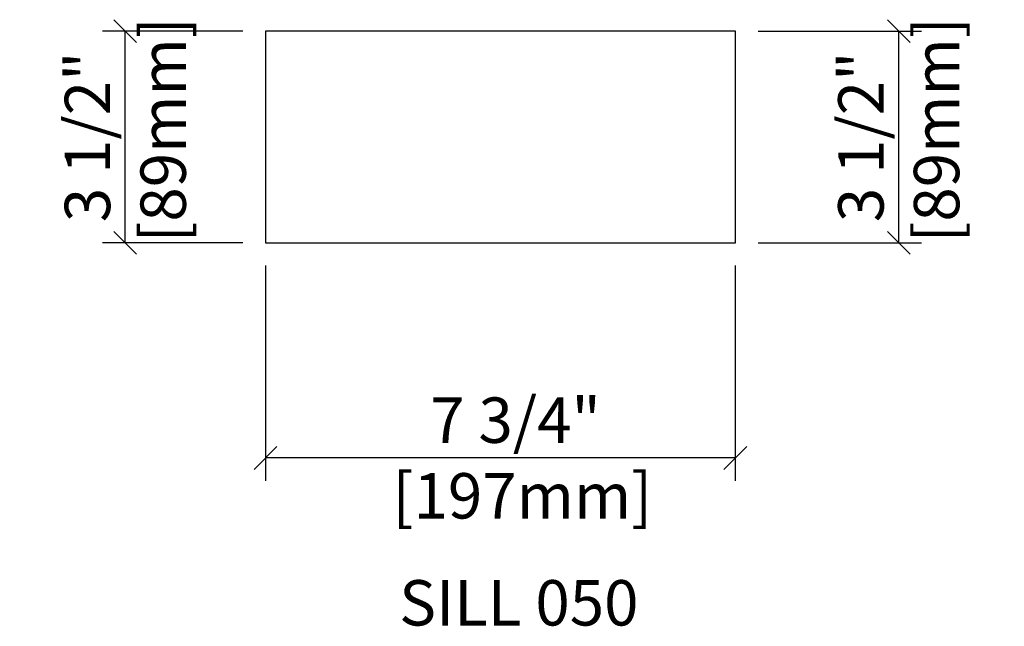
# Model space of a CAD drawing. Units: inches. Extents: x 297744712.8 to 297744729.1, y 70434817 to 70434827.
import ezdxf

# ---------------------------------------------------------------- set-up
doc = ezdxf.new("R2010")
doc.units = ezdxf.units.IN
doc.header["$MEASUREMENT"] = 0
doc.layers.get('0').update_dxf_attribs({"linetype": 'CONTINUOUS'})
for name, color, linetype in [('DIM_TOP', 4, 'CONTINUOUS'), ('ELEV_DIM', 4, 'CONTINUOUS'), ('ELEV_PANEL', 2, 'CONTINUOUS')]:
    doc.layers.add(name, color=color, linetype=linetype)
doc.styles.get("Standard").update_dxf_attribs({"font": 'archquik.shx'})
doc.dimstyles.new('MG_STD', dxfattribs={"dimscale": 0.666667, "dimtxt": 1.125, "dimasz": 0.5625, "dimexe": 0.5625, "dimexo": 0.5625, "dimgap": 0.46875, "dimtad": 1, "dimdec": 4, "dimzin": 3, "dimdsep": 46, "dimlunit": 4, "dimtxsty": 'Standard', "dimblk": 'OBLIQUE', "dimcen": 0.5625, "dimaunit": 1, "dimadec": 0, "dimazin": 0, "dimtfac": 0.75, "dimtdec": 4, "dimtmove": 0, "dimatfit": 3, "dimldrblk": 'CLOSEDBLANK', "dimfxl": 1, "dimfrac": 2, "dimtolj": 1, "dimtzin": 0, "dimarcsym": 0})

# ---------------------------------------------------------------- blocks, each defined once
blk = doc.blocks.new('_OBLIQUE')
at = {"color": 0, "linetype": 'ByBlock'}
blk.add_line((-0.5, -0.5), (0.5, 0.5), dxfattribs=at)
blk = doc.blocks.new('*D2')
at = {"layer": 'ELEV_DIM', "color": 0, "lineweight": -2, "transparency": 16777216}
for p, q in [((297744716.892, 70434822.967), (297744716.892, 70434819.41)), ((297744724.653, 70434822.967), (297744724.653, 70434819.41)), ((297744724.653, 70434819.785), (297744716.892, 70434819.785))]:
    blk.add_line(p, q, dxfattribs=at)
at = {"layer": 'ELEV_DIM', "color": 0, "lineweight": -2, "transparency": 16777216, "xscale": 0.3750000000001875, "yscale": 0.3750000000001875, "zscale": 0.3750000000001875, "rotation": 180}
blk.add_blockref('_OBLIQUE', (297744716.892, 70434819.785), dxfattribs=at)
at = {"layer": 'ELEV_DIM', "color": 0, "lineweight": -2, "transparency": 16777216, "xscale": 0.3750000000001875, "yscale": 0.3750000000001875, "zscale": 0.3750000000001875}
blk.add_blockref('_OBLIQUE', (297744724.653, 70434819.785), dxfattribs=at)
at = {"layer": 'ELEV_DIM', "color": 0, "transparency": 16777216, "insert": (297744721.022, 70434819.785), "char_height": 0.75, "attachment_point": 5}
blk.add_mtext('\\A1;7 3/4"\\P [197mm]', dxfattribs=at)
blk = doc.blocks.new('_CLOSEDBLANK')
at = {"color": 0, "linetype": 'ByBlock'}
for p, q in [((-1, 0.167), (0, 0)), ((-1, 0.167), (-1, -0.167)), ((0, 0), (-1, -0.167))]:
    blk.add_line(p, q, dxfattribs=at)
blk = doc.blocks.new('*D3')
at = {"layer": 'ELEV_DIM', "color": 0, "lineweight": -2, "transparency": 16777216}
for p, q in [((297744725.028, 70434826.841), (297744727.727, 70434826.841)), ((297744727.352, 70434823.342), (297744727.352, 70434826.841)), ((297744725.028, 70434823.342), (297744727.727, 70434823.342))]:
    blk.add_line(p, q, dxfattribs=at)
at = {"layer": 'ELEV_DIM', "color": 0, "lineweight": -2, "transparency": 16777216, "xscale": 0.3750000000001875, "yscale": 0.3750000000001875, "zscale": 0.3750000000001875}
for p, rotation in [((297744727.352, 70434826.841), 90), ((297744727.352, 70434823.342), 270)]:
    blk.add_blockref('_OBLIQUE', p, dxfattribs=dict(at, rotation=rotation))
at = {"layer": 'ELEV_DIM', "color": 0, "transparency": 16777216, "insert": (297744727.352, 70434825.092), "char_height": 0.75, "attachment_point": 5, "rotation": 90}
blk.add_mtext('\\A1;3 1/2"\\P [89mm]', dxfattribs=at)
blk = doc.blocks.new('*D4')
at = {"layer": 'ELEV_DIM', "color": 0, "lineweight": -2, "transparency": 16777216}
for p, q in [((297744716.517, 70434826.841), (297744714.201, 70434826.841)), ((297744714.576, 70434823.342), (297744714.576, 70434826.841)), ((297744716.517, 70434823.342), (297744714.201, 70434823.342))]:
    blk.add_line(p, q, dxfattribs=at)
at = {"layer": 'ELEV_DIM', "color": 0, "lineweight": -2, "transparency": 16777216, "xscale": 0.3750000000001875, "yscale": 0.3750000000001875, "zscale": 0.3750000000001875}
for p, rotation in [((297744714.576, 70434826.841), 90), ((297744714.576, 70434823.342), 270)]:
    blk.add_blockref('_OBLIQUE', p, dxfattribs=dict(at, rotation=rotation))
at = {"layer": 'ELEV_DIM', "color": 0, "transparency": 16777216, "insert": (297744714.576, 70434825.092), "char_height": 0.75, "attachment_point": 5, "rotation": 90}
blk.add_mtext('\\A1;3 1/2"\\P [89mm]', dxfattribs=at)

msp = doc.modelspace()

# ---------------------------------------------------------------- linework, layer by layer
at = {"layer": 'ELEV_PANEL'}
msp.add_line((297744716.8918, 70434823.34207), (297744724.65314, 70434823.34207), dxfattribs=at)
msp.add_lwpolyline([(297744724.65314, 70434823.34207), (297744724.65314, 70434826.84099), (297744716.8918, 70434826.84099), (297744716.8918, 70434823.34207)], dxfattribs=at)

# ---------------------------------------------------------------- texts
at = {"layer": 'DIM_TOP', "color": 2, "insert": (297744721.07654, 70434817.39155), "char_height": 0.75, "attachment_point": 5}
msp.add_mtext('\\A1;SILL 050', dxfattribs=at)

# ---------------------------------------------------------------- dimensions: what is measured, and where the dimension line sits
at = {"layer": 'ELEV_DIM'}
for base, p1, p2, picture, middle in [((297744714.57616, 70434826.84099), (297744716.8918, 70434823.34207), (297744716.8918, 70434826.84099), '*D4', (297744714.57616, 70434825.09153)), ((297744727.35155, 70434826.84099), (297744724.65314, 70434823.34207), (297744724.65314, 70434826.84099), '*D3', (297744727.35155, 70434825.09153))]:
    dim = msp.add_linear_dim(base=base, p1=p1, p2=p2, angle=90, dimstyle='MG_STD', override={"dimpost": '\\X'}, dxfattribs=at)
    dim.commit()
    dim.dimension.update_dxf_attribs({"geometry": picture, "text_midpoint": middle, "dimtype": 128})
dim = msp.add_linear_dim(base=(297744716.8918, 70434819.78483), p1=(297744724.65314, 70434823.34207), p2=(297744716.8918, 70434823.34207), dimstyle='MG_STD', override={"dimpost": '\\X'}, dxfattribs=at)
dim.commit()
dim.dimension.update_dxf_attribs({"geometry": '*D2', "text_midpoint": (297744721.02247, 70434819.78483), "dimtype": 128})

doc.saveas('drawing.dxf')
